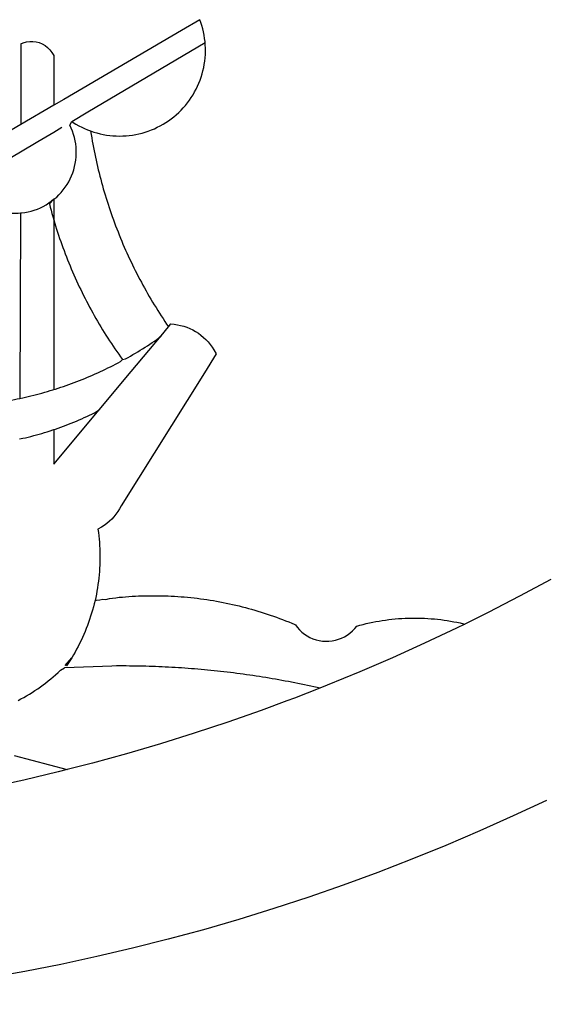
# Model space of a CAD drawing. Extents: x 188886 to 189183, y 1679977 to 1680397.
# Drawn here: x 189041 to 189042, y 1680028 to 1680030 of the extents above; entities that cross this region are included whole.
import ezdxf

# ---------------------------------------------------------------- set-up
doc = ezdxf.new("R2010")
doc.units = 0
doc.header["$LTSCALE"] = 10
doc.header["$MEASUREMENT"] = 0
doc.layers.add('BRAZAO', color=7, linetype='CONTINUOUS')

# ---------------------------------------------------------------- blocks, each defined once
blk = doc.blocks.new('Logo_Prefeitura')
at = {"layer": 'BRAZAO'}
for points in [[(216.66, -875.43), (209.2, -878.94), (201.68, -882.31), (194.1, -885.56), (186.47, -888.67), (178.78, -891.65), (171.04, -894.5), (163.26, -897.21), (155.43, -899.78), (147.55, -902.21), (139.63, -904.51), (131.68, -906.67), (123.69, -908.69)], [(217.65, -825.78), (210.66, -829.55), (203.6, -833.2), (198.34, -835.81)], [(138.81, -699.93), (134.71, -702.33)], [(139.99, -705.09), (139.97, -704.86), (139.88, -704.13), (139.76, -703.41), (139.62, -702.69), (139.45, -701.97), (139.25, -701.27), (139.03, -700.57), (138.81, -699.93)], [(134.71, -702.33), (108.21, -717.87)], [(98.61, -705.36), (98.55, -723.53)], [(98.61, -705.36), (99.14, -705.13), (99.84, -704.92), (100.57, -704.81), (101.3, -704.8), (101.3, -704.8), (102.02, -704.89), (102.73, -705.08), (103.41, -705.37), (104.04, -705.74), (104.61, -706.2), (105.12, -706.73), (105.54, -707.33), (106, -707.99)], [(113.67, -720.67), (139.99, -705.09)], [(114.25, -724.94), (114.98, -725.19), (115.68, -725.4), (116.39, -725.58), (117.11, -725.73), (117.83, -725.86), (118.56, -725.95), (119.29, -726.03), (120.02, -726.07), (120.75, -726.08), (121.49, -726.07), (122.22, -726.03), (122.95, -725.96), (123.67, -725.87), (124.4, -725.74), (125.12, -725.59), (125.83, -725.41), (126.53, -725.21), (127.23, -724.98), (127.91, -724.72), (128.59, -724.44), (129.25, -724.13), (129.91, -723.79), (130.55, -723.43), (131.17, -723.05), (131.78, -722.64), (132.38, -722.21), (132.95, -721.76), (133.51, -721.29), (134.06, -720.79), (134.58, -720.28), (135.08, -719.74), (135.56, -719.19), (136.02, -718.62), (136.46, -718.03), (136.88, -717.43), (137.27, -716.81), (137.64, -716.17), (137.98, -715.53), (138.3, -714.87), (138.59, -714.19), (138.86, -713.51), (139.1, -712.82), (139.32, -712.12), (139.51, -711.41), (139.67, -710.69), (139.8, -709.97), (139.91, -709.25), (139.99, -708.52), (140.04, -707.79), (140.06, -707.05), (140.06, -706.32), (140.03, -705.59), (139.99, -705.09)], [(106, -707.99), (106, -719.17)], [(106, -719.17), (98.55, -723.53)], [(108.21, -717.87), (106, -719.17)], [(110.05, -722.81), (113.67, -720.67)], [(98.55, -723.53), (70.96, -739.71)], [(106, -740.3), (106.64, -739.82), (107.16, -739.31), (107.66, -738.77), (108.13, -738.2), (108.57, -737.61), (108.97, -737), (109.34, -736.37), (109.68, -735.72), (109.98, -735.05), (110.25, -734.37), (110.48, -733.67), (110.67, -732.96), (110.82, -732.24), (110.93, -731.52), (111.01, -730.79), (111.04, -730.06), (111.04, -729.32), (111, -728.59), (110.91, -727.86), (110.79, -727.14), (110.63, -726.42), (110.43, -725.72), (110.2, -725.02), (109.92, -724.34), (109.61, -723.68), (110.05, -722.81)], [(110.05, -722.81), (110.34, -723.01), (110.97, -723.4), (111.61, -723.76), (112.26, -724.09), (112.92, -724.41), (113.6, -724.69), (114.25, -724.94)], [(102.4, -727.33), (106, -725.21)], [(106, -725.21), (107.81, -724.13)], [(114.25, -724.94), (114.39, -725.77), (114.51, -726.5), (114.63, -727.22), (114.76, -727.94), (114.9, -728.66), (115.04, -729.38), (115.19, -730.1), (115.34, -730.82), (115.5, -731.53), (115.66, -732.25), (115.82, -732.96), (115.99, -733.68), (116.17, -734.39), (116.35, -735.1), (116.53, -735.81), (116.72, -736.52), (116.92, -737.22), (117.12, -737.93), (117.32, -738.63), (117.53, -739.34), (117.75, -740.04), (117.97, -740.74), (118.19, -741.44), (118.42, -742.13), (118.65, -742.83), (118.89, -743.52), (119.13, -744.21), (119.38, -744.9), (119.63, -745.59), (119.89, -746.28), (120.15, -746.97), (120.42, -747.65), (120.69, -748.33), (120.97, -749.01), (121.25, -749.69), (121.53, -750.36), (121.82, -751.04), (122.12, -751.71), (122.42, -752.38), (122.72, -753.04), (123.03, -753.71), (123.34, -754.37), (123.66, -755.03), (123.98, -755.69), (124.31, -756.35), (124.64, -757), (124.97, -757.66), (125.32, -758.31), (125.66, -758.95), (126.01, -759.6), (126.36, -760.24), (126.72, -760.88), (127.08, -761.52), (127.45, -762.15), (127.82, -762.79), (128.19, -763.42), (128.57, -764.05), (128.96, -764.67), (129.35, -765.29), (129.74, -765.91), (130.13, -766.53), (130.53, -767.14), (130.94, -767.75), (131.35, -768.36), (131.76, -768.97)], [(98.53, -729.62), (102.4, -727.33)], [(89.7, -734.84), (98.53, -729.62)], [(98.48, -743.38), (98.75, -743.36), (99.48, -743.27), (100.2, -743.14), (100.91, -742.97), (101.61, -742.76), (102.31, -742.51), (102.98, -742.23), (103.64, -741.91), (104.28, -741.56), (106, -740.3)], [(106, -740.3), (104.99, -741.36), (105.18, -742.07), (105.37, -742.78), (105.56, -743.49), (105.76, -744.2), (106, -744.9)], [(106, -740.3), (105.51, -740.75), (106, -740.3)], [(106, -740.3), (106, -744.9)], [(94.45, -743.23), (95.1, -743.24), (95.82, -743.34), (96.55, -743.4), (97.28, -743.43), (98.02, -743.42), (98.48, -743.38)], [(98.48, -743.38), (98.34, -785.06)], [(106, -744.9), (106.4, -746.3), (106.62, -747), (106.84, -747.7), (107.07, -748.4), (107.31, -749.09), (107.54, -749.78), (107.79, -750.48), (108.04, -751.17), (108.29, -751.85), (108.55, -752.54), (108.82, -753.22), (109.09, -753.91), (109.36, -754.59), (109.64, -755.27), (109.92, -755.94), (110.21, -756.62), (110.5, -757.29), (110.8, -757.96), (111.1, -758.63), (111.41, -759.29), (111.72, -759.96), (112.04, -760.62), (112.36, -761.28), (112.68, -761.94), (113.02, -762.59), (113.35, -763.24), (113.69, -763.89), (114.03, -764.54), (114.38, -765.19), (114.74, -765.83), (115.09, -766.47), (115.46, -767.11), (115.82, -767.74), (116.19, -768.37), (116.57, -769), (116.95, -769.63), (117.34, -770.26), (117.72, -770.88), (118.12, -771.5), (118.52, -772.11), (118.92, -772.73), (119.32, -773.34), (119.73, -773.94), (120.15, -774.55), (120.57, -775.15), (120.99, -775.75), (121.42, -776.34)], [(106, -744.9), (106, -783.07)], [(130.08, -770.99), (131.76, -768.97)], [(131.76, -768.97), (132.31, -768.32), (132.31, -768.32), (133.04, -768.39), (133.76, -768.5), (134.48, -768.65), (135.19, -768.85), (135.88, -769.09), (136.56, -769.37), (137.22, -769.69), (137.86, -770.05), (138.47, -770.44), (139.06, -770.88), (139.63, -771.35), (140.17, -771.85), (140.67, -772.38), (141.14, -772.94), (141.58, -773.53), (141.98, -774.14), (142.5, -775.07), (139.83, -779.35)], [(121.42, -776.34), (122.12, -776.17), (122.68, -775.86), (123.23, -775.55), (123.78, -775.23), (124.33, -774.9), (124.87, -774.58), (125.41, -774.24), (125.95, -773.91), (126.49, -773.57), (127.03, -773.22), (127.56, -772.88), (128.09, -772.53), (128.62, -772.17), (129.14, -771.81), (130.08, -770.99)], [(123.4, -778.99), (130.08, -770.99)], [(106, -783.07), (106.37, -782.96), (106.98, -782.76), (107.58, -782.56), (108.19, -782.36), (108.79, -782.15), (109.39, -781.94), (109.99, -781.73), (110.58, -781.5), (111.18, -781.28), (111.77, -781.05), (112.36, -780.82), (112.95, -780.58), (113.54, -780.33), (114.13, -780.09), (114.71, -779.83), (115.29, -779.58), (115.87, -779.32), (116.45, -779.05), (117.03, -778.79), (117.6, -778.51), (118.17, -778.23), (118.74, -777.95), (119.31, -777.67), (119.88, -777.38), (120.44, -777.08), (121, -776.78), (121.42, -776.34)], [(116.17, -787.64), (123.4, -778.99)], [(139.83, -779.35), (121.16, -809.25), (120.79, -809.89), (120.4, -810.5), (119.96, -811.09), (119.5, -811.66), (119, -812.19), (118.47, -812.7), (117.91, -813.18), (117.32, -813.62), (116.71, -814.03), (115.9, -814.49), (116, -815.22), (116.09, -815.95), (116.16, -816.68), (116.23, -817.41), (116.28, -818.14), (116.31, -818.87), (116.34, -819.61), (116.35, -820.34), (116.35, -821.07), (116.34, -821.81), (116.32, -822.54), (116.28, -823.27), (116.24, -824), (116.17, -824.73), (116.1, -825.46), (116.02, -826.19), (115.92, -826.92), (115.81, -827.64), (115.69, -828.37), (115.55, -829.09), (115.41, -829.81), (115.25, -830.5)], [(98.34, -785.06), (99, -784.93), (99.62, -784.79), (100.24, -784.65), (100.86, -784.5), (101.48, -784.35), (102.1, -784.19), (102.71, -784.02), (103.32, -783.86), (103.94, -783.69), (104.55, -783.51), (105.16, -783.33), (105.77, -783.15), (106, -783.07)], [(92.3, -786.13), (92.75, -786.06), (93.37, -785.97), (94, -785.87), (94.63, -785.77), (95.26, -785.67), (95.89, -785.55), (96.51, -785.44), (97.13, -785.32), (97.76, -785.19), (98.34, -785.06)], [(106, -799.82), (116.17, -787.64)], [(106, -792.09), (106.34, -791.97), (106.94, -791.76), (107.54, -791.55), (108.14, -791.33), (108.74, -791.11), (109.33, -790.88), (109.92, -790.64), (110.51, -790.41), (111.1, -790.16), (111.68, -789.91), (112.27, -789.66), (112.85, -789.4), (113.43, -789.13), (114, -788.86), (114.57, -788.59), (115.14, -788.31), (116.17, -787.64)], [(98.31, -794.18), (99, -794.04), (99.62, -793.9), (100.24, -793.75), (100.86, -793.6), (101.47, -793.44), (102.09, -793.27), (102.7, -793.1), (103.31, -792.93), (103.92, -792.75), (104.53, -792.56), (105.14, -792.37), (105.74, -792.17), (106, -792.09)], [(106, -792.09), (106, -799.82)], [(117.68, -830.28), (118.48, -830.03), (119.21, -829.95), (119.94, -829.87), (120.67, -829.79), (121.4, -829.72), (122.13, -829.66), (122.86, -829.61), (123.59, -829.56), (124.32, -829.52), (125.06, -829.49), (125.79, -829.46), (126.52, -829.44), (127.26, -829.43), (127.99, -829.42), (128.72, -829.42), (128.72, -829.42), (129.46, -829.42), (130.19, -829.44), (130.92, -829.46), (131.66, -829.48), (132.39, -829.51), (133.12, -829.55), (133.85, -829.6), (134.58, -829.65), (135.32, -829.71), (136.05, -829.78), (136.78, -829.85), (137.51, -829.93), (138.23, -830.01), (138.96, -830.11), (139.69, -830.2), (140.41, -830.31), (141.14, -830.42), (141.86, -830.54), (142.58, -830.66), (143.31, -830.8), (144.03, -830.93), (144.75, -831.08), (145.46, -831.23), (146.18, -831.39), (146.89, -831.55), (147.61, -831.72), (148.32, -831.9), (149.03, -832.08), (149.74, -832.27), (150.44, -832.47), (151.15, -832.67), (151.85, -832.88), (152.55, -833.1), (153.25, -833.32), (153.95, -833.54), (154.64, -833.78), (155.34, -834.02), (156.03, -834.27), (156.72, -834.52), (157.4, -834.78), (158.09, -835.05), (158.77, -835.32), (159.45, -835.59), (159.97, -835.82)], [(115.25, -830.5), (115.08, -831.24), (114.89, -831.95), (114.7, -832.65), (114.49, -833.36), (114.27, -834.06), (114.04, -834.75), (113.8, -835.45), (113.55, -836.13), (113.28, -836.82), (113.01, -837.5), (112.72, -838.17), (112.42, -838.84), (112.11, -839.51), (111.79, -840.17), (111.45, -840.82), (111.11, -841.47), (110.76, -842.11), (110.39, -842.74), (110.01, -843.37)], [(115.25, -830.5), (115.58, -830.45), (116.3, -830.33), (117.03, -830.23), (117.03, -830.23), (117.68, -830.28)], [(159.97, -835.82), (160.27, -835.94), (160.71, -836.53), (161.2, -837.08), (161.73, -837.59), (162.3, -838.05), (162.91, -838.45), (163.55, -838.8), (164.22, -839.1), (164.92, -839.33), (165.63, -839.51), (166.36, -839.62), (167.09, -839.67), (167.82, -839.65), (168.55, -839.58), (169.27, -839.43), (169.97, -839.23), (170.66, -838.97), (171.32, -838.65), (171.94, -838.27), (172.54, -837.84), (173.09, -837.36), (173.6, -836.83), (174.07, -836.25), (174.78, -836.05), (175.49, -835.87), (176.2, -835.7), (176.92, -835.53), (177.64, -835.38), (178.36, -835.24), (179.08, -835.12), (179.8, -835), (180.53, -834.89), (181.26, -834.8), (181.98, -834.71), (182.71, -834.64), (183.44, -834.58), (184.18, -834.53), (184.91, -834.49), (185.64, -834.46), (186.38, -834.45), (187.11, -834.44), (187.11, -834.44), (187.84, -834.45), (188.58, -834.47), (189.31, -834.5), (190.04, -834.54), (190.77, -834.59), (191.5, -834.65), (192.23, -834.73), (192.96, -834.81), (193.69, -834.91), (194.41, -835.02), (195.14, -835.14), (195.86, -835.27), (196.58, -835.41), (197.29, -835.56), (198.01, -835.73), (198.34, -835.81)], [(198.34, -835.81), (196.49, -836.73), (189.31, -840.13), (182.07, -843.4), (174.78, -846.55), (167.43, -849.57), (165.79, -850.22)], [(114.82, -845.39), (108.4, -845.64)], [(110.01, -843.37), (108.52, -845.15), (110.01, -843.37)], [(110.01, -843.37), (108.82, -845.22), (110.01, -843.37)], [(110.01, -843.37), (109.63, -844), (110.01, -843.37)], [(159.09, -848.81), (158.7, -848.74), (157.98, -848.61), (157.26, -848.47), (156.54, -848.34), (155.82, -848.22), (155.09, -848.09), (154.37, -847.97), (153.65, -847.85), (152.92, -847.73), (152.2, -847.62), (151.47, -847.51), (150.75, -847.4), (150.02, -847.29), (149.3, -847.19), (148.57, -847.09), (147.84, -846.99), (147.12, -846.89), (146.39, -846.8), (145.66, -846.71), (144.93, -846.62), (144.21, -846.54), (143.48, -846.46), (142.75, -846.38), (142.02, -846.3), (141.29, -846.23), (140.56, -846.15), (139.83, -846.08), (139.1, -846.02), (138.37, -845.95), (137.64, -845.89), (136.91, -845.83), (136.17, -845.78), (135.44, -845.72), (134.71, -845.67), (133.98, -845.63), (133.25, -845.58), (132.52, -845.54), (131.78, -845.5), (131.05, -845.46), (130.32, -845.43), (129.59, -845.39), (128.85, -845.37), (128.12, -845.34), (127.39, -845.32), (126.65, -845.29), (125.92, -845.28), (125.19, -845.26), (124.45, -845.25), (123.72, -845.23), (122.99, -845.23), (122.25, -845.22), (121.52, -845.22), (120.79, -845.22), (120.79, -845.22), (120.05, -845.22), (119.01, -845.23), (114.82, -845.39)], [(97.97, -852.98), (98.62, -852.64), (99.26, -852.29), (99.89, -851.92), (100.52, -851.55), (101.15, -851.16), (101.76, -850.76), (102.37, -850.35), (102.97, -849.93), (103.57, -849.5), (104.15, -849.06), (104.73, -848.6), (105.3, -848.14), (105.86, -847.67), (106.41, -847.18), (106.95, -846.69), (107.48, -846.19), (108.4, -845.64)], [(165.79, -850.22), (165.17, -850.07), (164.45, -849.92), (163.74, -849.76), (163.02, -849.61), (162.3, -849.46), (161.58, -849.31), (160.86, -849.16), (160.14, -849.02), (159.42, -848.88), (159.09, -848.81)], [(165.79, -850.22), (160.04, -852.47), (158.38, -853.08)], [(158.38, -853.08), (152.59, -855.23), (145.1, -857.86), (137.56, -860.36), (129.98, -862.73), (122.35, -864.96), (114.7, -867.07), (109, -868.53)], [(97.09, -865.32), (109, -868.53)], [(109, -868.53), (107, -869.04), (99.27, -870.87), (91.51, -872.57), (83.73, -874.13), (75.91, -875.56), (68.08, -876.85), (60.22, -878), (52.34, -879.02), (44.45, -879.9), (36.54, -880.64), (28.62, -881.24), (20.69, -881.7), (12.75, -882.03), (4.81, -882.21), (-3.13, -882.26), (-8.08, -882.2)], [(123.69, -908.69), (115.66, -910.57), (107.6, -912.31), (99.51, -913.91), (91.4, -915.37), (83.26, -916.68), (75.1, -917.86), (66.92, -918.89), (58.73, -919.77), (50.52, -920.52), (42.3, -921.12), (39.32, -921.28)]]:
    blk.add_lwpolyline(points, dxfattribs=at)

msp = doc.modelspace()

# ---------------------------------------------------------------- block references
at = {"layer": 'BRAZAO', "linetype": 'Continuous', "xscale": 0.009945506928488612, "yscale": 0.009945506928488612, "zscale": 0.00994550699641468}
msp.add_blockref('Logo_Prefeitura', (189039.8932, 1680036.9398), dxfattribs=at)

doc.saveas('drawing.dxf')
